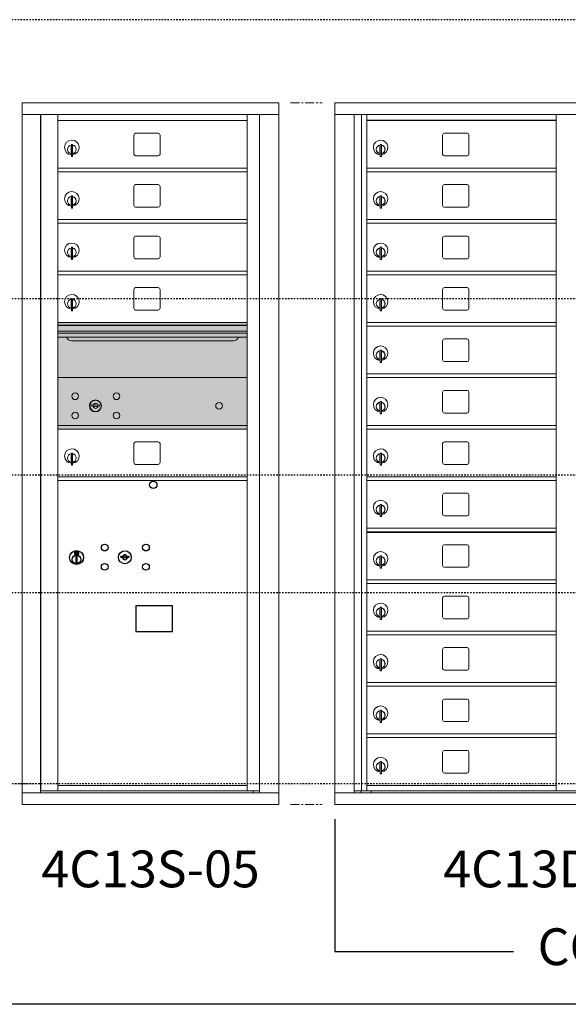
# Model space of a CAD drawing. Units: inches. Extents: x -96 to 491, y -18 to 176.
# Drawn here: x 291 to 328, y 97 to 164 of the extents above; entities that cross this region are included whole.
import ezdxf
from ezdxf.enums import TextEntityAlignment as Align

# ---------------------------------------------------------------- set-up
doc = ezdxf.new("R2010")
doc.units = ezdxf.units.IN
doc.header["$LTSCALE"] = 0.5
doc.header["$MEASUREMENT"] = 0
for name, pattern in [('CENTER', [2, 1.25, -0.25, 0.25, -0.25]), ('HIDDEN', [0.375, 0.25, -0.125]), ('HIDDEN2', [0.1875, 0.125, -0.0625])]:
    doc.linetypes.add(name, pattern=pattern)
doc.layers.add('center', color=7, linetype='CENTER', lineweight=9)
for name, color, linetype in [('ground', 3, 'Continuous'), ('HIGH LIMITS', 1, 'HIDDEN2'), ('shaded', 7, 'Continuous')]:
    doc.layers.add(name, color=color, linetype=linetype)
doc.styles.get("Standard").update_dxf_attribs({"font": 'Gothic.ttf'})

msp = doc.modelspace()

# ---------------------------------------------------------------- linework, layer by layer
at = {"color": 7, "linetype": 'Continuous', "lineweight": 15}
for p, q in [((308.32362, 158.79722), (290.83662, 158.79722)), ((290.83662, 158.79722), (290.83662, 157.99722)), ((308.32362, 158.79722), (308.32362, 157.99722)), ((312.11637, 158.79723), (312.11637, 111.04723)), ((312.11637, 158.79723), (343.66787, 158.79723)), ((290.83662, 157.99722), (308.32412, 157.99722)), ((290.83712, 157.99722), (290.83712, 111.84723)), ((292.08362, 157.99722), (292.08362, 111.84723)), ((292.11522, 111.97223), (292.11522, 157.99722)), ((293.27562, 111.98762), (293.27562, 157.99722)), ((293.27562, 157.59722), (306.16062, 157.59722)), ((306.16062, 111.97222), (306.16062, 157.99722)), ((307.0058, 157.99722), (307.0058, 111.84723)), ((308.32412, 111.84723), (308.32412, 157.99722)), ((312.11637, 157.99723), (343.66787, 157.99723)), ((313.44445, 111.84723), (313.44445, 157.99723)), ((313.93011, 111.97224), (313.93011, 157.99723)), ((314.29962, 111.97223), (314.29962, 157.99723)), ((327.18462, 111.97224), (327.18462, 157.99723)), ((298.44112, 156.60222), (298.44112, 155.31222)), ((300.10612, 156.72722), (298.56612, 156.72722)), ((300.23112, 155.31222), (300.23112, 156.60222)), ((319.46512, 156.60224), (319.46512, 155.31224)), ((321.13012, 156.72724), (319.59012, 156.72724)), ((321.25512, 155.31224), (321.25512, 156.60224)), ((294.17062, 155.82622), (294.17062, 155.42622)), ((294.19062, 155.82622), (294.17062, 155.82622)), ((294.19062, 155.96622), (294.19062, 155.13622)), ((294.27062, 155.96622), (294.19062, 155.96622)), ((294.27062, 155.96622), (294.27062, 155.13622)), ((315.19462, 155.82624), (315.19462, 155.42624)), ((315.21462, 155.82624), (315.19462, 155.82624)), ((315.21462, 155.96624), (315.21462, 155.13624)), ((315.29462, 155.96624), (315.21462, 155.96624)), ((315.29462, 155.96624), (315.29462, 155.13624)), ((294.17062, 155.42622), (294.19062, 155.42622)), ((294.19062, 155.13622), (294.27062, 155.13622)), ((298.56612, 155.18722), (300.10612, 155.18722)), ((315.19462, 155.42624), (315.21462, 155.42624)), ((315.21462, 155.13624), (315.29462, 155.13624)), ((319.59012, 155.18724), (321.13012, 155.18724)), ((293.27562, 154.34722), (306.16062, 154.34722)), ((314.29962, 154.34724), (327.18462, 154.34724)), ((293.27562, 154.09722), (306.16062, 154.09722)), ((314.29962, 154.09724), (327.18462, 154.09724)), ((298.44112, 153.10222), (298.44112, 151.81222)), ((300.10612, 153.22722), (298.56612, 153.22722)), ((300.23112, 151.81222), (300.23112, 153.10222)), ((319.46512, 153.10224), (319.46512, 151.81224)), ((321.13012, 153.22724), (319.59012, 153.22724)), ((321.25512, 151.81224), (321.25512, 153.10224)), ((294.17062, 152.32622), (294.17062, 151.92622)), ((294.19062, 152.32622), (294.17062, 152.32622)), ((294.19062, 152.46622), (294.19062, 151.63622)), ((294.27062, 152.46622), (294.19062, 152.46622)), ((294.27062, 152.46622), (294.27062, 151.63622)), ((315.19462, 152.32624), (315.19462, 151.92624)), ((315.21462, 152.32624), (315.19462, 152.32624)), ((315.21462, 152.46624), (315.21462, 151.63624)), ((315.29462, 152.46624), (315.21462, 152.46624)), ((315.29462, 152.46624), (315.29462, 151.63624)), ((294.17062, 151.92622), (294.19062, 151.92622)), ((294.19062, 151.63622), (294.27062, 151.63622)), ((298.56612, 151.68722), (300.10612, 151.68722)), ((315.19462, 151.92624), (315.21462, 151.92624)), ((315.21462, 151.63624), (315.29462, 151.63624)), ((319.59012, 151.68724), (321.13012, 151.68724)), ((293.27562, 150.84722), (306.16062, 150.84722)), ((314.29962, 150.84724), (327.18462, 150.84724)), ((293.27562, 150.59722), (306.16062, 150.59722)), ((314.29962, 150.59724), (327.18462, 150.59724)), ((298.44112, 149.60222), (298.44112, 148.31222)), ((300.10612, 149.72722), (298.56612, 149.72722)), ((300.23112, 148.31222), (300.23112, 149.60222)), ((319.46512, 149.60224), (319.46512, 148.31224)), ((321.13012, 149.72724), (319.59012, 149.72724)), ((321.25512, 148.31224), (321.25512, 149.60224)), ((294.17062, 148.82622), (294.17062, 148.42622)), ((294.19062, 148.82622), (294.17062, 148.82622)), ((294.19062, 148.96622), (294.19062, 148.13622)), ((294.27062, 148.96622), (294.19062, 148.96622)), ((294.27062, 148.96622), (294.27062, 148.13622)), ((315.19462, 148.82624), (315.19462, 148.42624)), ((315.21462, 148.82624), (315.19462, 148.82624)), ((315.21462, 148.96624), (315.21462, 148.13624)), ((315.29462, 148.96624), (315.21462, 148.96624)), ((315.29462, 148.96624), (315.29462, 148.13624)), ((294.17062, 148.42622), (294.19062, 148.42622)), ((294.19062, 148.13622), (294.27062, 148.13622)), ((298.56612, 148.18722), (300.10612, 148.18722)), ((315.19462, 148.42624), (315.21462, 148.42624)), ((315.21462, 148.13624), (315.29462, 148.13624)), ((319.59012, 148.18724), (321.13012, 148.18724)), ((293.27562, 147.34722), (306.16062, 147.34722)), ((293.27562, 147.09722), (306.16062, 147.09722)), ((314.29962, 147.34724), (327.18462, 147.34724)), ((314.29962, 147.09724), (327.18462, 147.09724)), ((298.44112, 146.10222), (298.44112, 144.81222)), ((300.10612, 146.22722), (298.56612, 146.22722)), ((300.23112, 144.81222), (300.23112, 146.10222)), ((319.46512, 146.10224), (319.46512, 144.81224)), ((321.13012, 146.22724), (319.59012, 146.22724)), ((321.25512, 144.81224), (321.25512, 146.10224)), ((294.19062, 145.46622), (294.19062, 144.63622)), ((294.27062, 145.46622), (294.19062, 145.46622)), ((294.27062, 145.46622), (294.27062, 144.63622)), ((315.21462, 145.46624), (315.21462, 144.63624)), ((315.29462, 145.46624), (315.21462, 145.46624)), ((315.29462, 145.46624), (315.29462, 144.63624)), ((294.17062, 145.32622), (294.17062, 144.92622)), ((294.19062, 145.32622), (294.17062, 145.32622)), ((294.17062, 144.92622), (294.19062, 144.92622)), ((315.19462, 145.32624), (315.19462, 144.92624)), ((315.21462, 145.32624), (315.19462, 145.32624)), ((315.19462, 144.92624), (315.21462, 144.92624)), ((294.19062, 144.63622), (294.27062, 144.63622)), ((298.56612, 144.68722), (300.10612, 144.68722)), ((315.21462, 144.63624), (315.29462, 144.63624)), ((319.59012, 144.68724), (321.13012, 144.68724)), ((306.16062, 143.84722), (293.27562, 143.84722)), ((306.16062, 143.67322), (293.27562, 143.67322)), ((306.16062, 143.64064), (293.27562, 143.64064)), ((314.29962, 143.84724), (327.18462, 143.84724)), ((314.29962, 143.59724), (327.18462, 143.59724)), ((293.27562, 143.26722), (306.16062, 143.26722)), ((306.16062, 143.12222), (293.27562, 143.12222)), ((306.16062, 142.85747), (293.27562, 142.85747)), ((321.13012, 142.72724), (319.59012, 142.72724)), ((294.21812, 142.59222), (305.21812, 142.59222)), ((319.46512, 142.60224), (319.46512, 141.31224)), ((321.25512, 141.31224), (321.25512, 142.60224)), ((315.19462, 141.82624), (315.19462, 141.42624)), ((315.21462, 141.82624), (315.19462, 141.82624)), ((315.19462, 141.42624), (315.21462, 141.42624)), ((315.21462, 141.96624), (315.21462, 141.13624)), ((315.29462, 141.96624), (315.21462, 141.96624)), ((315.29462, 141.96624), (315.29462, 141.13624)), ((315.21462, 141.13624), (315.29462, 141.13624)), ((319.59012, 141.18724), (321.13012, 141.18724)), ((306.16062, 140.09722), (293.27562, 140.09722)), ((314.29962, 140.34724), (327.18462, 140.34724)), ((314.29962, 140.09724), (327.18462, 140.09724)), ((319.46512, 139.10224), (319.46512, 137.81224)), ((321.13012, 139.22724), (319.59012, 139.22724)), ((321.25512, 137.81224), (321.25512, 139.10224)), ((295.5692, 138.25344), (295.54412, 138.17223)), ((296.13412, 138.17223), (296.10905, 138.25344)), ((315.19462, 138.32624), (315.19462, 137.92624)), ((315.21462, 138.32624), (315.19462, 138.32624)), ((315.21462, 138.46624), (315.21462, 137.63624)), ((315.29462, 138.46624), (315.21462, 138.46624)), ((315.29462, 138.46624), (315.29462, 137.63624)), ((315.19462, 137.92624), (315.21462, 137.92624)), ((315.21462, 137.63624), (315.29462, 137.63624)), ((319.59012, 137.68724), (321.13012, 137.68724)), ((293.27562, 136.84722), (306.16062, 136.84722)), ((314.29962, 136.84724), (327.18462, 136.84724)), ((293.27562, 136.59722), (306.16062, 136.59722)), ((314.29962, 136.59724), (327.18462, 136.59724)), ((298.44112, 135.60222), (298.44112, 134.31222)), ((300.10612, 135.72722), (298.56612, 135.72722)), ((300.23112, 134.31222), (300.23112, 135.60222)), ((319.46512, 135.60224), (319.46512, 134.31224)), ((321.13012, 135.72724), (319.59012, 135.72724)), ((321.25512, 134.31224), (321.25512, 135.60224)), ((294.17062, 134.82622), (294.17062, 134.42622)), ((294.19062, 134.82622), (294.17062, 134.82622)), ((294.19062, 134.96622), (294.19062, 134.13622)), ((294.27062, 134.96622), (294.19062, 134.96622)), ((294.27062, 134.96622), (294.27062, 134.13622)), ((315.19462, 134.82624), (315.19462, 134.42624)), ((315.21462, 134.82624), (315.19462, 134.82624)), ((315.21462, 134.96624), (315.21462, 134.13624)), ((315.29462, 134.96624), (315.21462, 134.96624)), ((315.29462, 134.96624), (315.29462, 134.13624)), ((294.17062, 134.42622), (294.19062, 134.42622)), ((294.19062, 134.13622), (294.27062, 134.13622)), ((298.56612, 134.18722), (300.10612, 134.18722)), ((315.19462, 134.42624), (315.21462, 134.42624)), ((315.21462, 134.13624), (315.29462, 134.13624)), ((319.59012, 134.18724), (321.13012, 134.18724)), ((293.27562, 133.34723), (306.16062, 133.34723)), ((305.87187, 133.34722), (306.16062, 133.34722)), ((314.29962, 133.34724), (327.18462, 133.34724)), ((293.27562, 133.09723), (306.16062, 133.09723)), ((314.29962, 133.09724), (327.18462, 133.09724)), ((319.46512, 132.10224), (319.46512, 130.81224)), ((321.13012, 132.22724), (319.59012, 132.22724)), ((321.25512, 130.81224), (321.25512, 132.10224)), ((315.19462, 131.32624), (315.19462, 130.92624)), ((315.21462, 131.32624), (315.19462, 131.32624)), ((315.21462, 131.46624), (315.21462, 130.63624)), ((315.29462, 131.46624), (315.21462, 131.46624)), ((315.29462, 131.46624), (315.29462, 130.63624)), ((315.19462, 130.92624), (315.21462, 130.92624)), ((319.59012, 130.68724), (321.13012, 130.68724)), ((315.21462, 130.63624), (315.29462, 130.63624)), ((314.29962, 129.84724), (327.18462, 129.84724)), ((314.29962, 129.59724), (327.18462, 129.59724)), ((314.32675, 129.55224), (327.13412, 129.55224)), ((326.82187, 129.59724), (326.82187, 129.55224)), ((327.00937, 129.55224), (327.00937, 129.59724)), ((321.13012, 128.72724), (319.59012, 128.72724)), ((319.46512, 128.60224), (319.46512, 127.31224)), ((321.25512, 127.31224), (321.25512, 128.60224)), ((315.19462, 127.82624), (315.19462, 127.42624)), ((315.21462, 127.82624), (315.19462, 127.82624)), ((315.19462, 127.42624), (315.21462, 127.42624)), ((315.21462, 127.96624), (315.21462, 127.13624)), ((315.29462, 127.96624), (315.21462, 127.96624)), ((315.29462, 127.96624), (315.29462, 127.13624)), ((315.21462, 127.13624), (315.29462, 127.13624)), ((319.59012, 127.18724), (321.13012, 127.18724)), ((314.29962, 126.34724), (327.18462, 126.34724)), ((314.29962, 126.09724), (327.18462, 126.09724)), ((319.46512, 125.10224), (319.46512, 123.81224)), ((321.13012, 125.22724), (319.59012, 125.22724)), ((321.25512, 123.81224), (321.25512, 125.10224)), ((315.19462, 124.32624), (315.19462, 123.92624)), ((315.21462, 124.32624), (315.19462, 124.32624)), ((315.21462, 124.46624), (315.21462, 123.63624)), ((315.29462, 124.46624), (315.21462, 124.46624)), ((315.29462, 124.46624), (315.29462, 123.63624)), ((315.19462, 123.92624), (315.21462, 123.92624)), ((315.21462, 123.63624), (315.29462, 123.63624)), ((319.59012, 123.68724), (321.13012, 123.68724)), ((314.29962, 122.84724), (327.18462, 122.84724)), ((314.29962, 122.59724), (327.18462, 122.59724)), ((319.46512, 121.60224), (319.46512, 120.31224)), ((321.13012, 121.72724), (319.59012, 121.72724)), ((321.25512, 120.31224), (321.25512, 121.60224)), ((315.19462, 120.82624), (315.19462, 120.42624)), ((315.21462, 120.82624), (315.19462, 120.82624)), ((315.21462, 120.96624), (315.21462, 120.13624)), ((315.29462, 120.96624), (315.21462, 120.96624)), ((315.29462, 120.96624), (315.29462, 120.13624)), ((315.19462, 120.42624), (315.21462, 120.42624)), ((315.21462, 120.13624), (315.29462, 120.13624)), ((319.59012, 120.18724), (321.13012, 120.18724)), ((314.29962, 119.34724), (327.18462, 119.34724)), ((314.29962, 119.09724), (327.18462, 119.09724)), ((319.46512, 118.10224), (319.46512, 116.81224)), ((321.13012, 118.22724), (319.59012, 118.22724)), ((321.25512, 116.81224), (321.25512, 118.10224)), ((315.19462, 117.32624), (315.19462, 116.92624)), ((315.21462, 117.32624), (315.19462, 117.32624)), ((315.21462, 117.46624), (315.21462, 116.63624)), ((315.29462, 117.46624), (315.21462, 117.46624)), ((315.29462, 117.46624), (315.29462, 116.63624)), ((315.19462, 116.92624), (315.21462, 116.92624)), ((315.21462, 116.63624), (315.29462, 116.63624)), ((319.59012, 116.68724), (321.13012, 116.68724)), ((314.29962, 115.84723), (327.18462, 115.84723)), ((314.29962, 115.59723), (327.18462, 115.59723)), ((319.46512, 114.60224), (319.46512, 113.31224)), ((321.13012, 114.72723), (319.59012, 114.72723)), ((321.25512, 113.31224), (321.25512, 114.60224)), ((315.21462, 113.96624), (315.21462, 113.13624)), ((315.29462, 113.96624), (315.21462, 113.96624)), ((315.29462, 113.96624), (315.29462, 113.13624)), ((315.19462, 113.82624), (315.19462, 113.42624)), ((315.21462, 113.82624), (315.19462, 113.82624)), ((315.19462, 113.42624), (315.21462, 113.42624)), ((315.21462, 113.13624), (315.29462, 113.13624)), ((319.59012, 113.18724), (321.13012, 113.18724)), ((293.26062, 111.97223), (292.11522, 111.97223)), ((293.27562, 112.34722), (306.16062, 112.34722)), ((293.27562, 111.97222), (306.16062, 111.97222)), ((306.16062, 111.97223), (307.0058, 111.97223)), ((306.57362, 111.97223), (306.57362, 111.84723)), ((313.44445, 111.97223), (327.43922, 111.97224)), ((313.88662, 111.84723), (313.88662, 111.97224)), ((314.29962, 112.34724), (327.18462, 112.34724)), ((314.59162, 111.97223), (314.59162, 111.84723)), ((327.43922, 111.97224), (342.3398, 111.97223)), ((290.83662, 111.84723), (306.92894, 111.84723)), ((290.83662, 111.04723), (290.83662, 111.84723)), ((306.93236, 111.84723), (308.32412, 111.84723)), ((308.32362, 111.04723), (308.32362, 111.84723)), ((312.11637, 111.84723), (343.66787, 111.84723)), ((290.83662, 111.04723), (308.32362, 111.04723)), ((312.11637, 111.04723), (343.66787, 111.04723))]:
    msp.add_line(p, q, dxfattribs=at)
at = {"color": 7, "linetype": 'Continuous'}
for p, q in [((294.39736, 128.25428), (294.39736, 128.08928)), ((294.67736, 128.26928), (294.41236, 128.26928)), ((294.41236, 128.07428), (294.67736, 128.07428)), ((294.43736, 128.24428), (294.43736, 128.09928)), ((294.48736, 128.24428), (294.43736, 128.24428)), ((294.43736, 128.09928), (294.45736, 128.09928)), ((294.45736, 128.23428), (294.45736, 128.21661)), ((294.48412, 128.23428), (294.45736, 128.23428)), ((294.45736, 128.21661), (294.49111, 128.19218)), ((294.45736, 128.20427), (294.48826, 128.1819)), ((294.45736, 128.09928), (294.45736, 128.20427)), ((294.5087, 128.21648), (294.48412, 128.23428)), ((294.51759, 128.22239), (294.48736, 128.24428)), ((294.54236, 128.16414), (294.54236, 128.16664)), ((294.54236, 128.16664), (294.54736, 128.16664)), ((294.54236, 128.12446), (294.54236, 128.1591)), ((294.54236, 128.11933), (294.54736, 128.11933)), ((294.54236, 128.11433), (294.54236, 128.11933)), ((294.54736, 128.16664), (294.54736, 128.16414)), ((294.54736, 128.1591), (294.54736, 128.12446)), ((294.54736, 128.11933), (294.54736, 128.11433)), ((294.57214, 128.12116), (294.60236, 128.09928)), ((294.58103, 128.12707), (294.6056, 128.10928)), ((294.63236, 128.12694), (294.59862, 128.15137)), ((294.63236, 128.13929), (294.60147, 128.16166)), ((294.60236, 128.09928), (294.65236, 128.09928)), ((294.6056, 128.10928), (294.63236, 128.10928)), ((294.63236, 128.24428), (294.63236, 128.13929)), ((294.65236, 128.24428), (294.63236, 128.24428)), ((294.63236, 128.10928), (294.63236, 128.12694)), ((294.65236, 128.09928), (294.65236, 128.24428)), ((294.69236, 128.08928), (294.69236, 128.25428)), ((294.49486, 127.92051), (294.51314, 127.92428)), ((294.59486, 127.92428), (294.49486, 127.92428)), ((294.49486, 127.92428), (294.49486, 127.52428)), ((294.51314, 127.52428), (294.49486, 127.52805)), ((294.49486, 127.52428), (294.59486, 127.52428)), ((294.57659, 127.92428), (294.59486, 127.92051)), ((294.59486, 127.52805), (294.57659, 127.52428)), ((294.59486, 127.52428), (294.59486, 127.92428)), ((297.56263, 127.95589), (297.53755, 127.87467)), ((298.12756, 127.87467), (298.10248, 127.95589))]:
    msp.add_line(p, q, dxfattribs=at)
at = {"linetype": 'HIDDEN', "lineweight": 15}
msp.add_line((264.71112, 112.45223), (291.88963, 112.45223), dxfattribs=at)
msp.add_lwpolyline([(298.58, 122.80966), (301.06593, 122.80966), (301.06593, 124.56674), (298.58, 124.56674)], close=True)
at = {"color": 7, "linetype": 'Continuous', "lineweight": 15}
for centre, radius in [((294.45312, 138.82622), 0.227), ((297.26512, 138.82622), 0.227), ((295.82812, 138.17022), 0.407), ((304.24412, 138.17022), 0.227), ((294.45312, 137.51422), 0.227), ((297.26512, 137.51422), 0.227)]:
    msp.add_circle(centre, radius, dxfattribs=at)
at = {"color": 7, "linetype": 'Continuous', "lineweight": 15, "extrusion": (-1.80881e-16, 3.40126e-31, -1)}
msp.add_circle((-295.83912, 138.17022), 0.3875, dxfattribs=at)
msp.add_circle((299.76656, 132.7976), 0.25)
at = {"color": 7, "linetype": 'Continuous'}
for centre, radius in [((296.45756, 128.52867), 0.227), ((299.26956, 128.52867), 0.227), ((294.54486, 127.85564), 0.475), ((294.54486, 127.85564), 0.47243), ((294.54486, 127.72428), 0.3), ((294.54486, 127.72428), 0.295), ((297.83256, 127.87267), 0.4375), ((296.45756, 127.21667), 0.227), ((299.26956, 127.21667), 0.227)]:
    msp.add_circle(centre, radius, dxfattribs=at)
at = {"color": 7, "linetype": 'Continuous', "lineweight": 15}
for centre, radius, start, end in [((294.22062, 155.75932), 0.496, 275.7856114, 266.5323857), ((298.56612, 156.60222), 0.125, 90, 180), ((300.10612, 156.60222), 0.125, 0, 90), ((315.24462, 155.75934), 0.496, 275.7856114, 266.5323857), ((319.59012, 156.60224), 0.125, 90, 180), ((321.13012, 156.60224), 0.125, 0, 90), ((294.22062, 155.62622), 0.3, 95.7391705, 264.2608295), ((294.22062, 155.62622), 0.295, 95.8367796, 264.1632228), ((294.22062, 155.62622), 0.203, 99.8624892, 104.258993), ((294.22062, 155.62622), 0.195, 98.8498831, 104.8571655), ((294.22062, 155.62622), 0.3, 279.5940682, 80.4059), ((294.22062, 155.62622), 0.295, 279.7582566, 80.2417434), ((315.24462, 155.62624), 0.3, 95.7391705, 264.2608295), ((315.24462, 155.62624), 0.295, 95.8367796, 264.1632228), ((315.24462, 155.62624), 0.203, 99.8624892, 104.258993), ((315.24462, 155.62624), 0.195, 98.8498831, 104.8571655), ((315.24462, 155.62624), 0.3, 279.5940682, 80.4059), ((315.24462, 155.62624), 0.295, 279.7582566, 80.2417434), ((294.22062, 155.62622), 0.195, 255.1428345, 261.1501169), ((294.22062, 155.62622), 0.203, 255.741007, 260.1375108), ((298.56612, 155.31222), 0.125, 180, 270), ((300.10612, 155.31222), 0.125, 270, 0), ((315.24462, 155.62624), 0.195, 255.1428345, 261.1501169), ((315.24462, 155.62624), 0.203, 255.741007, 260.1375108), ((319.59012, 155.31224), 0.125, 180, 270), ((321.13012, 155.31224), 0.125, 270, 0), ((298.56612, 153.10222), 0.125, 90, 180), ((300.10612, 153.10222), 0.125, 0, 90), ((319.59012, 153.10224), 0.125, 90, 180), ((321.13012, 153.10224), 0.125, 0, 90), ((294.22062, 152.25932), 0.496, 275.7856114, 266.5323857), ((294.22062, 152.12622), 0.3, 95.7391705, 264.2608295), ((294.22062, 152.12622), 0.295, 95.8367796, 264.1632228), ((294.22062, 152.12622), 0.203, 99.8624892, 104.258993), ((294.22062, 152.12622), 0.195, 98.8498831, 104.8571655), ((294.22062, 152.12622), 0.3, 279.5940682, 80.4059), ((294.22062, 152.12622), 0.295, 279.7582566, 80.2417434), ((315.24462, 152.25934), 0.496, 275.7856114, 266.5323857), ((315.24462, 152.12624), 0.3, 95.7391705, 264.2608295), ((315.24462, 152.12624), 0.295, 95.8367796, 264.1632228), ((315.24462, 152.12624), 0.203, 99.8624892, 104.258993), ((315.24462, 152.12624), 0.195, 98.8498831, 104.8571655), ((315.24462, 152.12624), 0.3, 279.5940682, 80.4059), ((315.24462, 152.12624), 0.295, 279.7582566, 80.2417434), ((294.22062, 152.12622), 0.195, 255.1428345, 261.1501169), ((294.22062, 152.12622), 0.203, 255.741007, 260.1375108), ((298.56612, 151.81222), 0.125, 180, 270), ((300.10612, 151.81222), 0.125, 270, 0), ((315.24462, 152.12624), 0.195, 255.1428345, 261.1501169), ((315.24462, 152.12624), 0.203, 255.741007, 260.1375108), ((319.59012, 151.81224), 0.125, 180, 270), ((321.13012, 151.81224), 0.125, 270, 0), ((298.56612, 149.60222), 0.125, 90, 180), ((300.10612, 149.60222), 0.125, 0, 90), ((319.59012, 149.60224), 0.125, 90, 180), ((321.13012, 149.60224), 0.125, 0, 90), ((294.22062, 148.75932), 0.496, 275.7856114, 266.5323857), ((294.22062, 148.62622), 0.3, 95.7391705, 264.2608295), ((294.22062, 148.62622), 0.295, 95.8367796, 264.1632228), ((294.22062, 148.62622), 0.203, 99.8624892, 104.258993), ((294.22062, 148.62622), 0.195, 98.8498831, 104.8571655), ((294.22062, 148.62622), 0.3, 279.5940682, 80.4059), ((294.22062, 148.62622), 0.295, 279.7582566, 80.2417434), ((315.24462, 148.75934), 0.496, 275.7856114, 266.5323857), ((315.24462, 148.62624), 0.3, 95.7391705, 264.2608295), ((315.24462, 148.62624), 0.295, 95.8367796, 264.1632228), ((315.24462, 148.62624), 0.203, 99.8624892, 104.258993), ((315.24462, 148.62624), 0.195, 98.8498831, 104.8571655), ((315.24462, 148.62624), 0.3, 279.5940682, 80.4059), ((315.24462, 148.62624), 0.295, 279.7582566, 80.2417434), ((294.22062, 148.62622), 0.195, 255.1428345, 261.1501169), ((294.22062, 148.62622), 0.203, 255.741007, 260.1375108), ((298.56612, 148.31222), 0.125, 180, 270), ((300.10612, 148.31222), 0.125, 270, 0), ((315.24462, 148.62624), 0.195, 255.1428345, 261.1501169), ((315.24462, 148.62624), 0.203, 255.741007, 260.1375108), ((319.59012, 148.31224), 0.125, 180, 270), ((321.13012, 148.31224), 0.125, 270, 0), ((298.56612, 146.10222), 0.125, 90, 180), ((300.10612, 146.10222), 0.125, 0, 90), ((319.59012, 146.10224), 0.125, 90, 180), ((321.13012, 146.10224), 0.125, 0, 90), ((294.22062, 145.25932), 0.496, 275.7856114, 266.5323857), ((294.22062, 145.12622), 0.3, 95.7391705, 264.2608295), ((294.22062, 145.12622), 0.295, 95.8367796, 264.1632228), ((294.22062, 145.12622), 0.3, 279.5940682, 80.4059), ((294.22062, 145.12622), 0.295, 279.7582566, 80.2417434), ((315.24462, 145.25934), 0.496, 275.7856114, 266.5323857), ((315.24462, 145.12624), 0.3, 95.7391705, 264.2608295), ((315.24462, 145.12624), 0.295, 95.8367796, 264.1632228), ((315.24462, 145.12624), 0.3, 279.5940682, 80.4059), ((315.24462, 145.12624), 0.295, 279.7582566, 80.2417434), ((294.22062, 145.12622), 0.203, 99.8624892, 104.258993), ((294.22062, 145.12622), 0.195, 98.8498831, 104.8571655), ((294.22062, 145.12622), 0.195, 255.1428345, 261.1501169), ((294.22062, 145.12622), 0.203, 255.741007, 260.1375108), ((298.56612, 144.81222), 0.125, 180, 270), ((300.10612, 144.81222), 0.125, 270, 0), ((315.24462, 145.12624), 0.203, 99.8624892, 104.258993), ((315.24462, 145.12624), 0.195, 98.8498831, 104.8571655), ((315.24462, 145.12624), 0.195, 255.1428345, 261.1501169), ((315.24462, 145.12624), 0.203, 255.741007, 260.1375108), ((319.59012, 144.81224), 0.125, 180, 270), ((321.13012, 144.81224), 0.125, 270, 0), ((294.21812, 142.96722), 0.375, 197.0177297, 270), ((305.21812, 142.96722), 0.375, 270, 342.9822703), ((319.59012, 142.60224), 0.125, 90, 180), ((321.13012, 142.60224), 0.125, 0, 90), ((315.24462, 141.75934), 0.496, 275.7856114, 266.5323857), ((315.24462, 141.62624), 0.3, 95.7391705, 264.2608295), ((315.24462, 141.62624), 0.295, 95.8367796, 264.1632228), ((315.24462, 141.62624), 0.203, 99.8624892, 104.258993), ((315.24462, 141.62624), 0.195, 98.8498831, 104.8571655), ((315.24462, 141.62624), 0.195, 255.1428345, 261.1501169), ((315.24462, 141.62624), 0.203, 255.741007, 260.1375108), ((315.24462, 141.62624), 0.3, 279.5940682, 80.4059), ((315.24462, 141.62624), 0.295, 279.7582566, 80.2417434), ((319.59012, 141.31224), 0.125, 180, 270), ((321.13012, 141.31224), 0.125, 270, 0), ((315.24462, 138.25934), 0.496, 275.7856114, 266.5323857), ((319.59012, 139.10224), 0.125, 90, 180), ((321.13012, 139.10224), 0.125, 0, 90), ((295.83912, 139.12772), 1, 252.8424626, 263.7093829), ((295.83912, 139.12772), 0.915, 252.8424626, 263.7093829), ((295.83912, 138.17022), 0.1675, 189.8980221, 350.1019779), ((295.83912, 138.17022), 0.1675, 19.6070567, 160.3929433), ((295.74106, 138.23811), 0.105, 263.7093738, 292.6173683), ((295.74106, 138.23811), 0.02, 263.7093738, 292.6173683), ((295.83912, 138.00272), 0.235, 67.3826317, 112.6173683), ((295.83912, 138.00272), 0.15, 67.3826317, 112.6173683), ((295.93719, 138.23811), 0.105, 247.3826317, 276.2906262), ((295.93719, 138.23811), 0.02, 247.3826317, 276.2906262), ((295.83912, 139.12772), 0.915, 276.2906262, 287.1575088), ((295.83912, 139.12772), 1, 276.2906262, 287.1575088), ((315.24462, 138.12624), 0.3, 95.7391705, 264.2608295), ((315.24462, 138.12624), 0.295, 95.8367796, 264.1632228), ((315.24462, 138.12624), 0.203, 99.8624892, 104.258993), ((315.24462, 138.12624), 0.195, 98.8498831, 104.8571655), ((315.24462, 138.12624), 0.3, 279.5940682, 80.4059), ((315.24462, 138.12624), 0.295, 279.7582566, 80.2417434), ((315.24462, 138.12624), 0.195, 255.1428345, 261.1501169), ((315.24462, 138.12624), 0.203, 255.741007, 260.1375108), ((319.59012, 137.81224), 0.125, 180, 270), ((321.13012, 137.81224), 0.125, 270, 0), ((298.56612, 135.60222), 0.125, 90, 180), ((300.10612, 135.60222), 0.125, 0, 90), ((319.59012, 135.60224), 0.125, 90, 180), ((321.13012, 135.60224), 0.125, 0, 90), ((294.22062, 134.75932), 0.496, 275.7856114, 266.5323857), ((294.22062, 134.62622), 0.3, 95.7391705, 264.2608295), ((294.22062, 134.62622), 0.295, 95.8367796, 264.1632228), ((294.22062, 134.62622), 0.203, 99.8624892, 104.258993), ((294.22062, 134.62622), 0.195, 98.8498831, 104.8571655), ((294.22062, 134.62622), 0.3, 279.5940682, 80.4059), ((294.22062, 134.62622), 0.295, 279.7582566, 80.2417434), ((315.24462, 134.75934), 0.496, 275.7856114, 266.5323857), ((315.24462, 134.62624), 0.3, 95.7391705, 264.2608295), ((315.24462, 134.62624), 0.295, 95.8367796, 264.1632228), ((315.24462, 134.62624), 0.203, 99.8624892, 104.258993), ((315.24462, 134.62624), 0.195, 98.8498831, 104.8571655), ((315.24462, 134.62624), 0.3, 279.5940682, 80.4059), ((315.24462, 134.62624), 0.295, 279.7582566, 80.2417434), ((294.22062, 134.62622), 0.195, 255.1428345, 261.1501169), ((294.22062, 134.62622), 0.203, 255.741007, 260.1375108), ((298.56612, 134.31222), 0.125, 180, 270), ((300.10612, 134.31222), 0.125, 270, 0), ((315.24462, 134.62624), 0.195, 255.1428345, 261.1501169), ((315.24462, 134.62624), 0.203, 255.741007, 260.1375108), ((319.59012, 134.31224), 0.125, 180, 270), ((321.13012, 134.31224), 0.125, 270, 0), ((319.59012, 132.10224), 0.125, 90, 180), ((321.13012, 132.10224), 0.125, 0, 90), ((315.24462, 131.25934), 0.496, 275.7856114, 266.5323857), ((315.24462, 131.12624), 0.3, 95.7391705, 264.2608295), ((315.24462, 131.12624), 0.295, 95.8367796, 264.1632228), ((315.24462, 131.12624), 0.203, 99.8624892, 104.258993), ((315.24462, 131.12624), 0.3, 279.5940682, 80.4059), ((315.24462, 131.12624), 0.295, 279.7582566, 80.2417434), ((315.24462, 131.12624), 0.195, 98.8498831, 104.8571655), ((315.24462, 131.12624), 0.195, 255.1428345, 261.1501169), ((315.24462, 131.12624), 0.203, 255.741007, 260.1375108), ((319.59012, 130.81224), 0.125, 180, 270), ((321.13012, 130.81224), 0.125, 270, 0), ((319.59012, 128.60224), 0.125, 90, 180), ((321.13012, 128.60224), 0.125, 0, 90), ((315.24462, 127.75934), 0.496, 275.7856114, 266.5323857), ((315.24462, 127.62624), 0.3, 95.7391705, 264.2608295), ((315.24462, 127.62624), 0.295, 95.8367796, 264.1632228), ((315.24462, 127.62624), 0.203, 99.8624892, 104.258993), ((315.24462, 127.62624), 0.195, 98.8498831, 104.8571655), ((315.24462, 127.62624), 0.195, 255.1428345, 261.1501169), ((315.24462, 127.62624), 0.203, 255.741007, 260.1375108), ((315.24462, 127.62624), 0.3, 279.5940682, 80.4059), ((315.24462, 127.62624), 0.295, 279.7582566, 80.2417434), ((319.59012, 127.31224), 0.125, 180, 270), ((321.13012, 127.31224), 0.125, 270, 0), ((315.24462, 124.25934), 0.496, 275.7856114, 266.5323857), ((319.59012, 125.10224), 0.125, 90, 180), ((321.13012, 125.10224), 0.125, 0, 90), ((315.24462, 124.12624), 0.3, 95.7391705, 264.2608295), ((315.24462, 124.12624), 0.295, 95.8367796, 264.1632228), ((315.24462, 124.12624), 0.203, 99.8624892, 104.258993), ((315.24462, 124.12624), 0.195, 98.8498831, 104.8571655), ((315.24462, 124.12624), 0.3, 279.5940682, 80.4059), ((315.24462, 124.12624), 0.295, 279.7582566, 80.2417434), ((315.24462, 124.12624), 0.195, 255.1428345, 261.1501169), ((315.24462, 124.12624), 0.203, 255.741007, 260.1375108), ((319.59012, 123.81224), 0.125, 180, 270), ((321.13012, 123.81224), 0.125, 270, 0), ((319.59012, 121.60224), 0.125, 90, 180), ((321.13012, 121.60224), 0.125, 0, 90), ((315.24462, 120.75934), 0.496, 275.7856114, 266.5323857), ((315.24462, 120.62624), 0.3, 95.7391705, 264.2608295), ((315.24462, 120.62624), 0.295, 95.8367796, 264.1632228), ((315.24462, 120.62624), 0.203, 99.8624892, 104.258993), ((315.24462, 120.62624), 0.195, 98.8498831, 104.8571655), ((315.24462, 120.62624), 0.3, 279.5940682, 80.4059), ((315.24462, 120.62624), 0.295, 279.7582566, 80.2417434), ((315.24462, 120.62624), 0.195, 255.1428345, 261.1501169), ((315.24462, 120.62624), 0.203, 255.741007, 260.1375108), ((319.59012, 120.31224), 0.125, 180, 270), ((321.13012, 120.31224), 0.125, 270, 0), ((319.59012, 118.10224), 0.125, 90, 180), ((321.13012, 118.10224), 0.125, 0, 90), ((315.24462, 117.25934), 0.496, 275.7856114, 266.5323857), ((315.24462, 117.12624), 0.3, 95.7391705, 264.2608295), ((315.24462, 117.12624), 0.295, 95.8367796, 264.1632228), ((315.24462, 117.12624), 0.203, 99.8624892, 104.258993), ((315.24462, 117.12624), 0.195, 98.8498831, 104.8571655), ((315.24462, 117.12624), 0.3, 279.5940682, 80.4059), ((315.24462, 117.12624), 0.295, 279.7582566, 80.2417434), ((315.24462, 117.12624), 0.195, 255.1428345, 261.1501169), ((315.24462, 117.12624), 0.203, 255.741007, 260.1375108), ((319.59012, 116.81224), 0.125, 180, 270), ((321.13012, 116.81224), 0.125, 270, 0), ((319.59012, 114.60224), 0.125, 90, 180), ((321.13012, 114.60224), 0.125, 0, 90), ((315.24462, 113.75934), 0.496, 275.7856114, 266.5323857), ((315.24462, 113.62624), 0.3, 95.7391705, 264.2608295), ((315.24462, 113.62624), 0.295, 95.8367796, 264.1632228), ((315.24462, 113.62624), 0.3, 279.5940682, 80.4059), ((315.24462, 113.62624), 0.295, 279.7582566, 80.2417434), ((315.24462, 113.62624), 0.203, 99.8624892, 104.258993), ((315.24462, 113.62624), 0.195, 98.8498831, 104.8571655), ((315.24462, 113.62624), 0.195, 255.1428345, 261.1501169), ((315.24462, 113.62624), 0.203, 255.741007, 260.1375108), ((319.59012, 113.31224), 0.125, 180, 270), ((321.13012, 113.31224), 0.125, 270, 0)]:
    msp.add_arc(centre, radius, start, end, dxfattribs=at)
at = {"color": 7, "linetype": 'Continuous'}
for centre, radius, start, end in [((294.41236, 128.25428), 0.015, 90, 180), ((294.41236, 128.08928), 0.015, 180, 270), ((294.54486, 128.17178), 0.0575, 169.8639962, 267.5080936), ((294.54486, 128.17178), 0.0575, 128.9708691, 159.2141998), ((294.54486, 128.17178), 0.0475, 291.5925162, 248.4074838), ((294.54486, 128.17178), 0.0575, 349.8639962, 118.3210727), ((294.54486, 128.14178), 0.0225, 96.3793702, 219.0228026), ((294.54486, 128.14178), 0.0175, 98.2132107, 261.7867893), ((294.54486, 128.14178), 0.0225, 320.9771974, 83.6206298), ((294.54486, 128.14178), 0.0175, 278.2132107, 81.7867893), ((294.54486, 128.17178), 0.0575, 272.4919064, 298.3210727), ((294.54486, 128.17178), 0.0575, 308.9708691, 339.2141998), ((294.67736, 128.25428), 0.015, 0, 90), ((294.67736, 128.08928), 0.015, 270, 0), ((297.83256, 127.87267), 0.1675, 19.6070567, 160.3929433), ((297.83256, 128.83017), 1, 252.8424626, 263.7093829), ((297.83256, 128.83017), 0.915, 252.8424626, 263.7093829), ((297.83256, 127.87267), 0.1675, 189.8980221, 350.1019779), ((297.73449, 127.94055), 0.105, 263.7093738, 292.6173683), ((297.73449, 127.94055), 0.02, 263.7093738, 292.6173683), ((297.83256, 127.70517), 0.235, 67.3826317, 112.6173683), ((297.83256, 127.70517), 0.15, 67.3826317, 112.6173683), ((297.93062, 127.94055), 0.105, 247.3826317, 276.2906262), ((297.93062, 127.94055), 0.02, 247.3826317, 276.2906262), ((297.83256, 128.83017), 0.915, 276.2906262, 287.1575088), ((297.83256, 128.83017), 1, 276.2906262, 287.1575088)]:
    msp.add_arc(centre, radius, start, end, dxfattribs=at)
at = {"layer": 'center'}
for p, q in [((309.10431, 158.79723), (311.26269, 158.79723)), ((309.10431, 111.04723), (311.26269, 111.04723))]:
    msp.add_line(p, q, dxfattribs=at)
at = {"layer": 'ground'}
msp.add_line((488.63516, 97.45223), (-85.10171, 97.45223), dxfattribs=at)
at = {"layer": 'HIGH LIMITS'}
for p, q in [((488.63516, 164.45223), (-85.10171, 164.45223)), ((488.63516, 145.45223), (-85.10171, 145.45223)), ((488.63516, 133.45223), (-85.10171, 133.45223)), ((488.63516, 125.45223), (-85.10171, 125.45223)), ((488.63516, 112.45223), (-85.10171, 112.45223))]:
    msp.add_line(p, q, dxfattribs=at)
at = {"layer": 'shaded'}
for p, q in [((327.18462, 157.59724), (314.29962, 157.59724)), ((312.11637, 110.04723), (312.11637, 101.04723)), ((312.11637, 110.04723), (312.11637, 101.04723)), ((312.11637, 101.04723), (324.29677, 101.04723))]:
    msp.add_line(p, q, dxfattribs=at)
msp.add_solid([(293.27562, 143.84786), (293.27562, 136.59722), (306.16062, 143.84786), (306.16062, 136.59722)], dxfattribs=at)

# ---------------------------------------------------------------- texts
for s, p in [('4C13S-05', (299.58012, 106.34016)), ('4C13D-24*', (327.89212, 106.34016)), ('CONFIGURABLE', (338.532, 101.04723))]:
    msp.add_text(s, height=2.5).set_placement(p, align=Align.MIDDLE)

doc.saveas('drawing.dxf')
